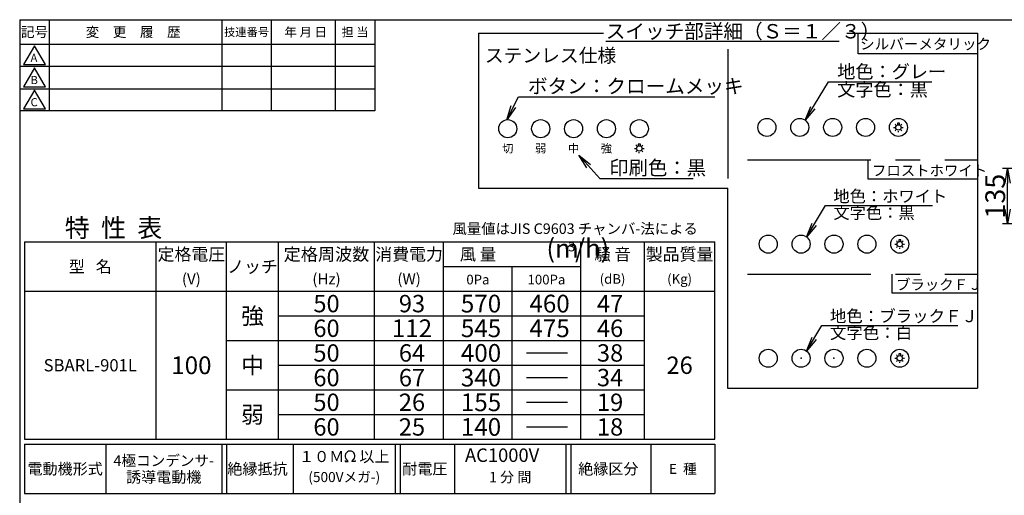
# Model space of a CAD drawing. Extents: x 5 to 422, y 1 to 285.
# Drawn here: x 15 to 215, y 189 to 285 of the extents above; entities that cross this region are included whole.
import ezdxf

# ---------------------------------------------------------------- set-up
doc = ezdxf.new("R2010")
doc.units = 0
doc.header["$LTSCALE"] = 20
doc.linetypes.add('CENTER', pattern=[2, 1.25, -0.25, 0.25, -0.25])
doc.layers.get('0').update_dxf_attribs({"linetype": 'CONTINUOUS'})
for name, color, linetype in [('A0', 7, 'CONTINUOUS'), ('B0', 7, 'CONTINUOUS'), ('H0', 7, 'CONTINUOUS')]:
    doc.layers.add(name, color=color, linetype=linetype)
doc.styles.add('KNJYOKO', font='TXT', dxfattribs={"bigfont": 'BIGFONT'})
doc.dimstyles.new('A001', dxfattribs={"dimtxt": 4, "dimasz": 3, "dimexe": 1, "dimexo": 0.3, "dimgap": 0.09, "dimtad": 1, "dimdec": 1, "dimlfac": 12, "dimdsep": 46, "dimtxsty": 'STANDARD', "dimcen": 0.09, "dimazin": 2, "dimtfac": 0.5, "dimtdec": 4, "dimtmove": 0, "dimatfit": 3, "dimfxl": 1, "dimtvp": 0.625, "dimtolj": 1, "dimtzin": 0, "dimarcsym": 0})
doc.dimstyles.new('B003', dxfattribs={"dimtxt": 4, "dimasz": 3, "dimexe": 1, "dimexo": 0.3, "dimgap": 0.09, "dimtad": 1, "dimdec": 1, "dimlfac": 3, "dimdsep": 46, "dimtxsty": 'STANDARD', "dimcen": 0.09, "dimazin": 2, "dimtfac": 0.5, "dimtdec": 4, "dimtmove": 0, "dimatfit": 3, "dimfxl": 1, "dimtvp": 0.625, "dimtolj": 1, "dimtzin": 0, "dimarcsym": 0})

# ---------------------------------------------------------------- blocks, each defined once
blk = doc.blocks.new('_OPEN')
at = {"color": 0, "linetype": 'BYBLOCK', "lineweight": -2}
for p, q in [((-1, 0.166667), (0, 0)), ((0, 0), (-1, -0.166667)), ((0, 0), (-1, 0))]:
    blk.add_line(p, q, dxfattribs=at)
blk = doc.blocks.new('*D30')
at = {"layer": 'A0', "color": 0, "linetype": 'BYBLOCK', "lineweight": -2}
for p, q in [((217.76, 254.84), (214.31, 254.84)), ((215.31, 246.59), (215.31, 251.84)), ((234.14, 243.59), (214.31, 243.59))]:
    blk.add_line(p, q, dxfattribs=at)
at = {"layer": 'A0', "color": 0, "linetype": 'BYBLOCK', "xscale": 3, "yscale": 3, "zscale": 3}
for p, rotation in [((215.31, 254.84), 90), ((215.31, 243.59), 270)]:
    blk.add_blockref('_OPEN', p, dxfattribs=dict(at, rotation=rotation))
at = {"layer": 'A0', "color": 0, "linetype": 'BYBLOCK', "insert": (212.81, 249.22), "char_height": 4, "attachment_point": 5, "rotation": 90, "line_spacing_factor": 0.6}
blk.add_mtext('\\A1;135', dxfattribs=at)

msp = doc.modelspace()

# ---------------------------------------------------------------- linework, layer by layer
at = {"layer": 'B0', "color": 3, "linetype": 'CONTINUOUS'}
for p, q in [((108.0284, 282.2689), (108.0284, 250.854)), ((108.0284, 282.2689), (133.3742, 282.2689)), ((182.7447, 282.2689), (209.221, 282.2689)), ((185.017, 278.0474), (185.017, 282.2689)), ((209.221, 282.2689), (209.221, 210.3101)), ((133.8434, 280.6793), (181.1852, 280.6793)), ((158.5893, 279.0292), (158.5893, 252.7849)), ((209.221, 278.0474), (185.017, 278.0474)), ((192.6627, 263.6693), (192.4977, 263.8343)), ((192.9646, 264.0341), (192.9646, 263.6563)), ((193.3979, 264.0341), (192.9646, 264.0341)), ((193.3979, 263.6563), (193.3979, 264.0341)), ((193.6998, 263.6693), (193.8648, 263.8343)), ((192.2146, 263.1508), (192.4479, 263.1508)), ((192.4977, 262.4672), (192.6627, 262.6322)), ((193.1812, 262.1841), (193.1812, 262.4174)), ((193.8648, 262.4672), (193.6998, 262.6322)), ((193.9146, 263.1508), (194.1479, 263.1508)), ((140.1223, 259.4207), (139.9573, 259.5856)), ((140.4242, 259.7854), (140.4242, 259.4076)), ((140.8575, 259.7854), (140.4242, 259.7854)), ((140.8575, 259.4076), (140.8575, 259.7854)), ((141.1594, 259.4207), (141.3244, 259.5856)), ((139.6742, 258.9021), (139.9075, 258.9021)), ((139.9573, 258.2186), (140.1223, 258.3836)), ((140.6408, 257.9354), (140.6408, 258.1688)), ((141.3244, 258.2186), (141.1594, 258.3836)), ((141.3742, 258.9021), (141.6075, 258.9021)), ((187.0219, 252.6512), (187.0219, 256.5578)), ((209.221, 252.6512), (187.0219, 252.6512)), ((108.0644, 250.854), (158.5893, 250.854)), ((158.5534, 250.854), (158.5534, 210.3101)), ((192.93, 240.0108), (192.765, 240.1758)), ((193.2319, 240.3756), (193.2319, 239.9978)), ((193.6652, 240.3756), (193.2319, 240.3756)), ((193.6652, 239.9978), (193.6652, 240.3756)), ((193.9671, 240.0108), (194.1321, 240.1758)), ((192.4819, 239.4922), (192.7152, 239.4922)), ((192.765, 238.8087), (192.93, 238.9737)), ((193.4485, 238.5256), (193.4485, 238.7589)), ((194.1321, 238.8087), (193.9671, 238.9737)), ((194.1819, 239.4922), (194.4152, 239.4922)), ((191.9023, 229.5274), (191.9023, 233.434)), ((209.221, 229.5274), (191.9023, 229.5274)), ((192.4819, 216.3684), (192.7152, 216.3684)), ((192.93, 216.8869), (192.765, 217.0519)), ((192.765, 215.6848), (192.93, 215.8498)), ((193.2319, 217.2517), (193.2319, 216.8739)), ((193.6652, 217.2517), (193.2319, 217.2517)), ((193.4485, 215.4017), (193.4485, 215.635)), ((193.6652, 216.8739), (193.6652, 217.2517)), ((193.9671, 216.8869), (194.1321, 217.0519)), ((194.1321, 215.6848), (193.9671, 215.8498)), ((194.1819, 216.3684), (194.4152, 216.3684)), ((158.5534, 210.3101), (209.221, 210.3101))]:
    msp.add_line(p, q, dxfattribs=at)
at = {"layer": 'B0', "color": 3, "linetype": 'CENTER'}
for p, q in [((162.5614, 256.5578), (209.221, 256.5578)), ((162.5614, 233.434), (209.221, 233.434))]:
    msp.add_line(p, q, dxfattribs=at)
at = {"layer": 'B0', "color": 3, "linetype": 'CONTINUOUS'}
for centre, radius in [((113.9742, 262.9021), 1.8333), ((120.6408, 262.9021), 1.8333), ((127.3075, 262.9021), 1.8333), ((133.9742, 262.9021), 1.8333), ((140.6408, 262.9021), 1.8333), ((166.5146, 263.1508), 1.8333), ((173.1812, 263.1508), 1.8333), ((179.8479, 263.1508), 1.8333), ((186.5146, 263.1508), 1.8333), ((193.1812, 263.1508), 1.8333), ((193.1812, 263.1508), 0.55), ((140.6408, 258.9021), 0.55), ((166.7819, 239.4922), 1.8333), ((173.4485, 239.4922), 1.8333), ((180.1152, 239.4922), 1.8333), ((186.7819, 239.4922), 1.8333), ((193.4485, 239.4922), 1.8333), ((193.4485, 239.4922), 0.55), ((166.7819, 216.3684), 1.8333), ((173.4485, 216.3684), 1.8333), ((180.1152, 216.3684), 1.8333), ((186.7819, 216.3684), 1.8333), ((193.4485, 216.3684), 1.8333), ((193.4485, 216.3684), 0.55)]:
    msp.add_circle(centre, radius, dxfattribs=at)
at = {"layer": 'B0', "color": 7, "linetype": 'CONTINUOUS'}
for p in [(173.4485, 216.3684), (180.1152, 216.3684)]:
    msp.add_point(p, dxfattribs=at)
at = {"layer": 'H0', "color": 3, "linetype": 'CONTINUOUS'}
for p, q in [((15, 285), (410, 285)), ((15, 285), (15, 10)), ((21, 285), (21, 266.5)), ((56, 285), (56, 266.5)), ((66, 285), (66, 266.5)), ((79, 285), (79, 266.5)), ((87, 285), (87, 266.5)), ((87, 280), (15, 280)), ((18, 279.7105), (15.8, 275.9)), ((20.2, 275.9), (18, 279.7105)), ((15.8, 275.9), (20.2, 275.9)), ((87, 275.5), (15, 275.5)), ((18, 275.2105), (15.8, 271.4)), ((20.2, 271.4), (18, 275.2105)), ((15, 271), (87, 271)), ((15.8, 271.4), (20.2, 271.4)), ((18, 270.7105), (15.8, 266.9)), ((20.2, 266.9), (18, 270.7105)), ((87, 266.5), (15, 266.5)), ((15.8, 266.9), (20.2, 266.9)), ((15.963, 239.9391), (15.963, 199.9391)), ((15.963, 239.9391), (155.963, 239.9391)), ((42.663, 199.9391), (42.663, 239.9391)), ((56.963, 199.9391), (56.963, 239.9391)), ((67.463, 199.9391), (67.463, 239.9391)), ((86.963, 199.9391), (86.963, 239.9391)), ((100.963, 199.9391), (100.963, 239.9391)), ((128.763, 199.9391), (128.763, 239.9391)), ((141.663, 199.9391), (141.663, 239.9391)), ((155.963, 199.9391), (155.963, 239.9391)), ((100.963, 234.9391), (128.763, 234.9391)), ((114.863, 199.9391), (114.863, 234.9391)), ((15.963, 229.9391), (155.963, 229.9391)), ((67.463, 224.9391), (141.663, 224.9391)), ((56.963, 219.9391), (141.663, 219.9391)), ((117.7621, 217.4391), (126.075, 217.4391)), ((67.463, 214.9391), (141.663, 214.9391)), ((117.7621, 212.4391), (126.075, 212.4391)), ((56.963, 209.9391), (141.663, 209.9391)), ((117.7621, 207.4391), (126.075, 207.4391)), ((67.463, 204.9391), (141.663, 204.9391)), ((117.7621, 202.4391), (126.075, 202.4391)), ((15.963, 199.9391), (155.963, 199.9391)), ((15.963, 198.9391), (15.963, 188.9391)), ((15.963, 198.9391), (155.963, 198.9391)), ((32.463, 198.9391), (32.463, 188.9391)), ((55.963, 198.9391), (55.963, 188.9391)), ((56.963, 198.9391), (56.963, 188.9391)), ((70.463, 198.9391), (70.463, 188.9391)), ((91.163, 198.9391), (91.163, 188.9391)), ((92.163, 198.9391), (92.163, 188.9391)), ((103.163, 198.9391), (103.163, 188.9391)), ((125.763, 198.9391), (125.763, 188.9391)), ((126.763, 198.9391), (126.763, 188.9391)), ((142.963, 198.9391), (142.963, 188.9391)), ((155.963, 198.9391), (155.963, 188.9391)), ((81.6052, 195.4604), (81.2368, 195.8835)), ((82.3765, 195.4604), (82.745, 195.8835)), ((80.9796, 195.6147), (80.9796, 195.4604)), ((80.9796, 195.4604), (81.6052, 195.4604)), ((83.0021, 195.4604), (82.3765, 195.4604)), ((83.0021, 195.6147), (83.0021, 195.4604)), ((15.963, 188.9391), (155.963, 188.9391))]:
    msp.add_line(p, q, dxfattribs=at)
for start, end in [(90, 221.054476), (318.945524, 450)]:
    msp.add_arc((81.9909, 196.5402), 1, start, end, dxfattribs=at)

# ---------------------------------------------------------------- texts
at = {"layer": 'B0', "color": 4, "linetype": 'CONTINUOUS', "style": 'KNJYOKO'}
for s, insert, char_height, attachment_point, line_spacing_factor in [('{\\H0.94x;{スイッチ部詳細（Ｓ＝１／３）}}', (133.8434, 284.1126), 3.1, 1, 0.667742), ('{\\H0.93x;{ステンレス仕様}}', (109.3213, 279.1444), 3, 1, 0.672), ('{\\H0.94x;{シルバーメタリック}}', (185.418, 281.1494), 2.3, 1, 0.672), ('{\\H0.84x;{切}}', (113.9742, 258.9021), 2, 5, 0.672), ('{\\H0.84x;{弱}}', (120.6408, 258.9021), 2, 5, 0.672), ('{\\H0.84x;{中}}', (127.3075, 258.9021), 2, 5, 0.672), ('{\\H0.84x;{強}}', (133.9742, 258.9021), 2, 5, 0.672), ('{\\H0.93x;{フロストホワイト}}', (187.8239, 255.4859), 2.3, 1, 0.672), ('{\\H0.93x;{ブラックＦＪ}}', (192.7043, 232.362), 2.3, 1, 0.672)]:
    msp.add_mtext(s, dxfattribs=dict(at, insert=insert, char_height=char_height, attachment_point=attachment_point, line_spacing_factor=line_spacing_factor))
at = {"layer": 'B0', "color": 7, "linetype": 'CONTINUOUS', "attachment_point": 1, "style": 'KNJYOKO'}
for s, insert, char_height, line_spacing_factor in [('{\\H0.93x;{地色：グレー\\P文字色：黒}}', (180.773, 275.8178), 2.9, 0.806897), ('{\\H0.94x;{ボタン：クロームメッキ}}', (118.0654, 272.9823), 3.1, 0.793548), ('{\\H0.93x;{印刷色：黒}}', (134.5301, 256.4155), 3.1, 0.667742), ('{\\H0.93x;{地色：ホワイト\\P文字色：黒}}', (179.9881, 250.4092), 2.6, 0.830769), ('{\\H0.94x;{地色：ブラックＦＪ\\P文字色：白}}', (179.2929, 226.121), 2.6, 0.830769)]:
    msp.add_mtext(s, dxfattribs=dict(at, insert=insert, char_height=char_height, line_spacing_factor=line_spacing_factor))
at = {"layer": 'H0', "color": 2, "linetype": 'CONTINUOUS', "insert": (18, 282.5), "char_height": 3.1, "attachment_point": 5, "line_spacing_factor": 0.667742, "style": 'KNJYOKO'}
msp.add_mtext('{\\H0.65x;{記号}}', dxfattribs=at)
at = {"layer": 'H0', "color": 4, "linetype": 'CONTINUOUS', "char_height": 3.1, "attachment_point": 5, "line_spacing_factor": 0.667742, "style": 'KNJYOKO'}
for s, insert in [('{\\H0.65x;{変\u3000更\u3000履\u3000歴}}', (38, 282.5)), ('{\\H0.54x;{技連番号}}', (61, 282.5)), ('{\\H0.59x;{年 月 日}}', (73, 282.5)), ('{\\H0.58x;{担 当}}', (83, 282.5))]:
    msp.add_mtext(s, dxfattribs=dict(at, insert=insert))
at = {"layer": 'H0', "color": 2, "linetype": 'CONTINUOUS'}
for s, insert, char_height, attachment_point, line_spacing_factor in [('{\\H0.64x;{A}}', (17.2, 277.2702), 2.6, 4, 0.6), ('{\\H0.64x;{B}}', (17.2, 272.7702), 2.6, 4, 0.6), ('{\\H0.64x;{C}}', (17.2, 268.27), 2.6, 4, 0.6), ('{\\H0.56x;{(dB)}}', (135.213, 232.4391), 3.5, 5, 0.672), ('{\\H0.56x;{(Kg)}}', (148.813, 232.4391), 3.5, 5, 0.672), ('{\\H0.88x;{  }}', (136.4288, 227.3316), 4, 5, 0.672), ('{\\H0.88x;{  }}', (136.4288, 222.3316), 4, 5, 0.672), ('{\\H0.88x;{  }}', (136.4288, 217.3316), 4, 5, 0.672), ('{\\H0.88x;{  }}', (136.4288, 212.3316), 4, 5, 0.672), ('{\\H0.88x;{  }}', (136.4288, 207.3316), 4, 5, 0.672), ('{\\H0.88x;{  }}', (136.4288, 202.3316), 4, 5, 0.672), ('{\\H0.78x;{AC1000V    }}', (105.2945, 198.0707), 3.5, 1, 0.672)]:
    msp.add_mtext(s, dxfattribs=dict(at, insert=insert, char_height=char_height, attachment_point=attachment_point, line_spacing_factor=line_spacing_factor))
at = {"layer": 'H0', "color": 5, "linetype": 'CONTINUOUS', "line_spacing_factor": 0.672, "style": 'KNJYOKO'}
for s, insert, char_height, attachment_point in [('{\\H0.93x;{特  性  表}}', (34.037, 242.7857), 4, 5), ('{\\H0.61x;{風量値はJIS C9603 チャンバ-法による}}', (102.7609, 242.6326), 3.5, 4), ('{\\H0.66x;{定格電圧}}', (49.813, 237.4391), 3.8, 5), ('{\\H0.67x;{定格周波数}}', (77.213, 237.4391), 3.8, 5), ('{\\H0.66x;{消費電力}}', (93.963, 237.4391), 3.8, 5), ('{\\H0.64x;{風 量}}', (107.913, 237.4391), 3.8, 5), ('{\\H0.64x;{騒 音}}', (135.213, 237.4391), 3.8, 5), ('{\\H0.66x;{製品質量}}', (148.813, 237.4391), 3.8, 5), ('{\\H0.63x;{型   名}}', (29.313, 234.9391), 3.8, 5), ('{\\H0.66x;{ノッチ}}', (62.213, 234.9391), 3.8, 5), ('{\\H0.84x;{強}}', (62.213, 224.9391), 4, 5), ('{\\H0.84x;{中}}', (62.213, 214.9391), 4, 5), ('{\\H0.84x;{弱}}', (62.213, 204.9391), 4, 5), ('{\\H0.64x;{１０Ｍ\u3000以上}}', (80.813, 196.4391), 3.5, 5), ('{\\H0.62x;{4極コンデンサ-}}', (44.213, 195.6058), 3.5, 5), ('{\\H0.64x;{電動機形式}}', (24.213, 193.9391), 3.5, 5), ('{\\H0.64x;{誘導電動機}}', (44.213, 192.2724), 3.5, 5), ('{\\H0.64x;{絶縁抵抗}}', (63.213, 193.9391), 3.5, 5), ('{\\H0.64x;{耐電圧}}', (97.163, 193.9391), 3.5, 5), ('{\\H0.64x;{絶縁区分}}', (134.363, 193.9391), 3.5, 5), ('{\\H0.58x;{E  種}}', (149.463, 193.9391), 3.5, 5), ('{\\H0.58x;{(500Vメガ-)}}', (80.813, 192.2724), 3.5, 5), ('{\\H0.60x;{1 分 間}}', (114.463, 192.2724), 3.5, 5)]:
    msp.add_mtext(s, dxfattribs=dict(at, insert=insert, char_height=char_height, attachment_point=attachment_point))
at = {"layer": 'H0', "color": 5, "linetype": 'CONTINUOUS', "line_spacing_factor": 0.672}
for s, insert, char_height, attachment_point in [('{(m}', (121.813, 235.5391), 3.8, 7), ('{3}', (126.213, 237.4391), 1.9, 7), ('{/h)}', (127.613, 235.5391), 3.8, 7), ('{\\H0.59x;{(V)}}', (49.813, 232.4391), 3.8, 5), ('{\\H0.59x;{(Hz)}}', (77.213, 232.4391), 3.8, 5), ('{\\H0.59x;{(W)}}', (93.963, 232.4391), 3.8, 5), ('{\\H0.88x;{50}}', (77.213, 227.4391), 4, 5), ('{\\H0.88x;{93}}', (94.5426, 227.4391), 4, 5), ('{\\H0.90x;{570}}', (108.5426, 227.4391), 4, 5), ('{\\H0.90x;{460}}', (122.4426, 227.4391), 4, 5), ('{\\H0.88x;{47}}', (134.713, 227.4391), 4, 5), ('{\\H0.88x;{60}}', (77.213, 222.4391), 4, 5), ('{\\H0.90x;{112}}', (94.5426, 222.4391), 4, 5), ('{\\H0.90x;{545}}', (108.5426, 222.4391), 4, 5), ('{\\H0.90x;{475}}', (122.4426, 222.4391), 4, 5), ('{\\H0.88x;{46}}', (134.713, 222.4391), 4, 5), ('{\\H0.88x;{50}}', (77.213, 217.4391), 4, 5), ('{\\H0.88x;{64}}', (94.5426, 217.4391), 4, 5), ('{\\H0.90x;{400}}', (108.5426, 217.4391), 4, 5), ('{\\H0.88x;{38}}', (134.713, 217.4391), 4, 5), ('{\\H0.62x;{SBARL-901L}}', (29.313, 214.9391), 4, 5), ('{\\H0.90x;{100}}', (49.813, 214.9391), 4, 5), ('{\\H0.88x;{60}}', (77.213, 212.4391), 4, 5), ('{\\H0.88x;{67}}', (94.5426, 212.4391), 4, 5), ('{\\H0.90x;{340}}', (108.5426, 212.4391), 4, 5), ('{\\H0.88x;{34}}', (134.713, 212.4391), 4, 5), ('{\\H0.88x;{50}}', (77.213, 207.4391), 4, 5), ('{\\H0.88x;{26}}', (94.5426, 207.4391), 4, 5), ('{\\H0.90x;{155}}', (108.5426, 207.4391), 4, 5), ('{\\H0.88x;{19}}', (134.713, 207.4391), 4, 5), ('{\\H0.88x;{60}}', (77.213, 202.4391), 4, 5), ('{\\H0.88x;{25}}', (94.5426, 202.4391), 4, 5), ('{\\H0.90x;{140}}', (108.5426, 202.4391), 4, 5), ('{\\H0.88x;{18}}', (134.713, 202.4391), 4, 5)]:
    msp.add_mtext(s, dxfattribs=dict(at, insert=insert, char_height=char_height, attachment_point=attachment_point))
at = {"layer": 'H0', "color": 4, "linetype": 'CONTINUOUS', "attachment_point": 5}
for s, insert, char_height, line_spacing_factor in [('{\\H0.56x;{0Pa}}', (107.913, 232.3141), 3.5, 0.672), ('{\\H0.56x;{100Pa}}', (121.813, 232.3141), 3.5, 0.672), ('{\\H0.90x;{   }}', (107.913, 228.3141), 4, 0.675), ('{\\H0.88x;{26}}', (148.813, 214.9391), 4, 0.672), ('{\\H0.88x;{  }}', (91.7926, 212.8141), 4, 0.675), ('{\\H0.90x;{   }}', (105.7426, 212.8141), 4, 0.675)]:
    msp.add_mtext(s, dxfattribs=dict(at, insert=insert, char_height=char_height, line_spacing_factor=line_spacing_factor))

# ---------------------------------------------------------------- dimensions: what is measured, and where the dimension line sits
at = {"layer": 'A0', "color": 7, "linetype": 'CONTINUOUS'}
dim = msp.add_linear_dim(base=(215.3125, 243.5947), p1=(218.06, 254.8447), p2=(234.4399, 243.5947), angle=90, dimstyle='A001', override={"dimasz": 3, "dimblk1": 'OPEN', "dimblk2": 'OPEN', "dimsah": 1}, dxfattribs=at)
dim.commit()
dim.dimension.update_dxf_attribs({"geometry": '*D30', "text_midpoint": (214.8125, 249.2197)})

# ---------------------------------------------------------------- leaders
at = {"layer": 'B0', "color": 7, "linetype": 'CONTINUOUS', "annotation_type": 0, "has_hookline": 1, "hookline_direction": 0}
for points, text_width in [([(174.3039, 264.6002), (178.9718, 272.4178), (180.772, 272.4178)], 19.1732), ([(113.7684, 264.7239), (116.1394, 269.3823), (118.0644, 269.3823)], 37.901), ([(128.3607, 257.5081), (132.6041, 252.8155), (134.5291, 252.8155)], 17.021), ([(174.5712, 240.9417), (178.3732, 247.3092), (179.9871, 247.3092)], 20.1077), ([(174.5712, 217.8178), (177.678, 223.021), (179.2919, 223.021)], 25.9432)]:
    msp.add_leader(points, dimstyle='B003', override={"dimasz": 3, "dimgap": 0, "dimtad": 1, "dimldrblk": 'OPEN'}, dxfattribs=dict(at, text_width=text_width))

doc.saveas('drawing.dxf')
